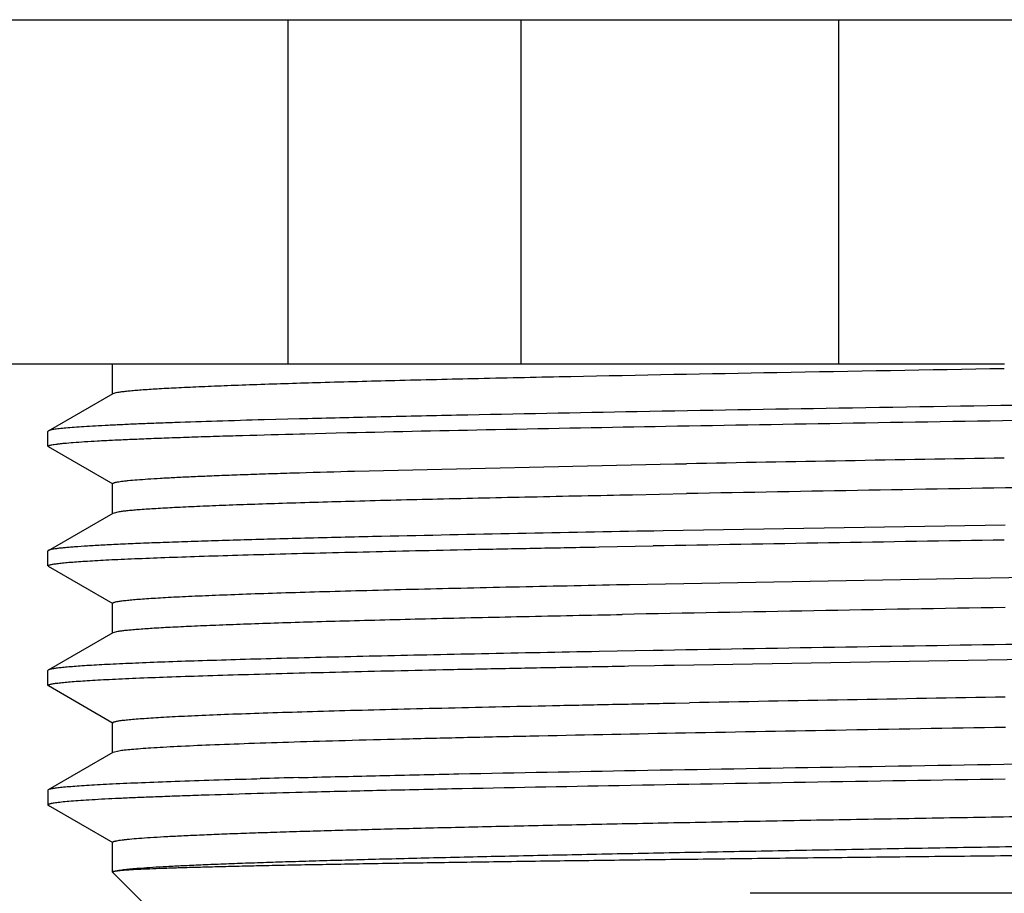
# Model space of a CAD drawing. Units: inches. Extents: x 0 to 11, y 0 to 8.5.
# Drawn here: x 5 to 5.3, y 4.4 to 4.6 of the extents above; entities that cross this region are included whole.
import ezdxf

# ---------------------------------------------------------------- set-up
doc = ezdxf.new("R2010")
doc.units = ezdxf.units.IN
doc.header["$LTSCALE"] = 0.605
doc.header["$MEASUREMENT"] = 0
doc.layers.get('0').update_dxf_attribs({"linetype": 'CONTINUOUS'})
doc.layers.add('ALL_FEATURES', color=7, linetype='CONTINUOUS')

msp = doc.modelspace()

# ---------------------------------------------------------------- linework, layer by layer
at = {"color": 7, "linetype": 'CONTINUOUS'}
for p, q in [((4.91547, 4.64979), (5.80713, 4.64979)), ((5.25397, 4.64979), (5.25397, 4.56179)), ((4.91547, 4.56179), (5.29634, 4.56179)), ((5.49122, 4.42649), (5.23138, 4.42649))]:
    msp.add_line(p, q, dxfattribs=at)
at = {"color": 9, "linetype": 'CONTINUOUS'}
for p, q in [((5.11322, 4.64979), (5.11322, 4.56179)), ((5.17276, 4.64979), (5.17276, 4.56179))]:
    msp.add_line(p, q, dxfattribs=at)
at = {"layer": 'ALL_FEATURES', "color": 7, "linetype": 'CONTINUOUS'}
for p, q in [((5.06846, 4.5541), (5.06846, 4.56174)), ((5.05204, 4.54469), (5.06859, 4.55424)), ((5.06859, 4.55424), (5.06909, 4.55442)), ((5.11624, 4.54775), (5.10719, 4.54751)), ((5.11721, 4.54777), (5.11624, 4.54775)), ((5.05204, 4.54469), (5.05193, 4.54456)), ((5.05193, 4.54073), (5.05193, 4.54456)), ((5.11758, 4.54396), (5.1256, 4.54416)), ((5.1256, 4.54416), (5.1284, 4.54423)), ((5.11633, 4.54393), (5.11758, 4.54396)), ((5.06859, 4.53105), (5.05204, 4.5406)), ((5.13027, 4.5344), (5.21212, 4.53623)), ((5.21212, 4.53623), (5.21513, 4.53628)), ((5.06846, 4.52355), (5.06846, 4.53119)), ((5.20135, 4.52838), (5.21513, 4.52864)), ((5.06859, 4.52369), (5.07022, 4.52408)), ((5.05204, 4.51413), (5.06859, 4.52369)), ((5.20913, 4.51914), (5.20679, 4.51909)), ((5.29658, 4.52061), (5.20913, 4.51914)), ((5.05204, 4.51413), (5.05193, 4.514)), ((5.05193, 4.51018), (5.05193, 4.514)), ((5.19276, 4.51501), (5.20656, 4.51527)), ((5.06859, 4.50049), (5.05204, 4.51004)), ((5.20058, 4.50544), (5.31025, 4.50742)), ((5.19726, 4.50538), (5.19869, 4.5054)), ((5.19869, 4.5054), (5.20058, 4.50544)), ((5.06846, 4.49299), (5.06846, 4.50063)), ((5.19726, 4.49774), (5.19869, 4.49776)), ((5.05204, 4.48357), (5.06859, 4.49313)), ((5.06859, 4.49313), (5.06989, 4.49347)), ((5.19742, 4.48836), (5.19276, 4.48828)), ((5.20656, 4.48853), (5.19742, 4.48836)), ((5.20914, 4.48858), (5.20656, 4.48853)), ((5.21199, 4.48481), (5.30922, 4.48644)), ((5.20028, 4.4846), (5.20691, 4.48472)), ((5.20691, 4.48472), (5.20921, 4.48476)), ((5.20921, 4.48476), (5.21199, 4.48481)), ((5.05204, 4.48357), (5.05193, 4.48344)), ((5.05193, 4.47962), (5.05193, 4.48344)), ((5.06859, 4.46993), (5.05204, 4.47949)), ((5.21218, 4.47511), (5.21588, 4.47518)), ((5.06846, 4.46243), (5.06846, 4.47007)), ((5.05204, 4.45301), (5.06859, 4.46257)), ((5.06859, 4.46257), (5.07005, 4.46294)), ((5.11596, 4.45607), (5.11846, 4.45613)), ((5.10535, 4.45578), (5.10613, 4.4558)), ((5.05193, 4.45288), (5.05204, 4.45301)), ((5.05193, 4.45288), (5.05193, 4.44906)), ((5.05204, 4.45301), (5.05249, 4.45318)), ((5.05193, 4.44906), (5.05204, 4.44893)), ((5.06859, 4.43937), (5.05204, 4.44893)), ((5.06846, 4.43191), (5.06846, 4.43951)), ((5.06846, 4.43191), (5.07943, 4.42094))]:
    msp.add_line(p, q, dxfattribs=at)
for centre, radius, start, end in [((5.94785, -34.12405), 38.66727, 90.965476, 91.085774), ((6.0031, -37.16652), 41.70261, 90.954724, 91.082659), ((5.4787, -10.76329), 15.2848, 91.01932, 91.280173), ((5.99583, -39.49158), 44.01392, 90.910636, 91.027493), ((5.86786, -29.62245), 34.12678, 90.959195, 91.123543), ((6.03921, -42.07284), 46.56882, 90.906372, 91.021335), ((5.95298, -34.47488), 38.95704, 90.965427, 91.084152), ((5.2403, -0.37419), 4.83186, 91.47461, 91.59114), ((5.25005, -0.7403), 5.19428, 91.45084, 91.59565)]:
    msp.add_arc(centre, radius, start, end, dxfattribs=at)
for points, knots in [([(5.10529, 4.55657), (5.11073, 4.55676), (5.12248, 4.55712), (5.14137, 4.55762), (5.16267, 4.55813), (5.19522, 4.55883), (5.24, 4.55968), (5.27693, 4.56033), (5.29629, 4.56066)], [0, 0, 0, 0, 0.085418, 0.184648, 0.296606, 0.420051, 0.695873, 1, 1, 1, 1]), ([(5.06909, 4.55442), (5.0693, 4.55448), (5.0698, 4.55457), (5.07066, 4.5547), (5.07174, 4.55484), (5.07304, 4.55497), (5.07457, 4.5551), (5.07703, 4.55529), (5.08065, 4.55552), (5.08564, 4.55578), (5.09146, 4.55605), (5.09811, 4.55632), (5.10281, 4.55648), (5.10529, 4.55657)], [0, 0, 0, 0, 0.017981, 0.04199, 0.072041, 0.108129, 0.150239, 0.198355, 0.312479, 0.450143, 0.610938, 0.79442, 1, 1, 1, 1]), ([(5.30927, 4.55137), (5.29086, 4.55108), (5.25527, 4.5505), (5.20429, 4.54962), (5.16488, 4.54887), (5.13646, 4.54825), (5.12341, 4.54793), (5.11721, 4.54777)], [0, 0, 0, 0, 0.287506, 0.555957, 0.796191, 0.903113, 1, 1, 1, 1]), ([(5.10719, 4.54751), (5.10315, 4.5474), (5.09554, 4.54718), (5.08633, 4.54688), (5.07968, 4.54663), (5.07523, 4.54646), (5.07117, 4.54628), (5.06748, 4.54611), (5.06418, 4.54593), (5.06127, 4.54576), (5.05875, 4.54558), (5.05663, 4.54541), (5.05512, 4.54526), (5.0541, 4.54514), (5.0535, 4.54505), (5.05299, 4.54496), (5.05258, 4.54488), (5.05227, 4.54479), (5.05211, 4.54473), (5.05204, 4.54469)], [0, 0, 0, 0, 0.21921, 0.413145, 0.50031, 0.580795, 0.654492, 0.721297, 0.78112, 0.833897, 0.879566, 0.918069, 0.949352, 0.962281, 0.973402, 0.98272, 0.990241, 0.995986, 1, 1, 1, 1]), ([(5.1284, 4.54423), (5.14103, 4.54453), (5.16816, 4.54511), (5.21126, 4.54592), (5.2587, 4.54674), (5.29164, 4.54727), (5.3086, 4.54754)], [0, 0, 0, 0, 0.210219, 0.451731, 0.71755, 1, 1, 1, 1]), ([(5.05193, 4.54073), (5.05193, 4.54077), (5.05198, 4.54084), (5.05208, 4.54089), (5.0522, 4.54094), (5.05234, 4.54099), (5.05252, 4.54104), (5.05274, 4.54109), (5.05308, 4.54116), (5.0536, 4.54124), (5.05431, 4.54134), (5.05516, 4.54144), (5.05654, 4.54158), (5.05859, 4.54175), (5.06144, 4.54195), (5.06479, 4.54215), (5.06863, 4.54234), (5.07298, 4.54254), (5.0778, 4.54274), (5.08311, 4.54294), (5.08889, 4.54314), (5.09512, 4.54334), (5.10432, 4.54361), (5.11144, 4.5438), (5.11633, 4.54393)], [0, 0, 0, 0, 0.001846, 0.003327, 0.005256, 0.007657, 0.010538, 0.013907, 0.017768, 0.02697, 0.038156, 0.051329, 0.066489, 0.102762, 0.146916, 0.198878, 0.258571, 0.325908, 0.400768, 0.48302, 0.572528, 0.669154, 0.772729, 1, 1, 1, 1]), ([(5.06847, 4.53119), (5.06847, 4.5312), (5.06848, 4.53124), (5.06853, 4.53129), (5.06861, 4.53134), (5.06872, 4.53139), (5.06887, 4.53144), (5.06904, 4.53149), (5.06924, 4.53154), (5.06957, 4.53161), (5.07007, 4.5317), (5.07076, 4.5318), (5.07157, 4.5319), (5.0729, 4.53204), (5.07487, 4.53221), (5.0776, 4.53241), (5.08081, 4.53261), (5.0845, 4.53281), (5.08867, 4.53301), (5.09331, 4.53321), (5.0984, 4.53341), (5.10394, 4.53361), (5.10992, 4.53381), (5.11875, 4.53408), (5.12558, 4.53428), (5.13027, 4.5344)], [0, 0, 0, 0, 0.000849, 0.001957, 0.003456, 0.005399, 0.00781, 0.010701, 0.01408, 0.017951, 0.027173, 0.038376, 0.051564, 0.066735, 0.103013, 0.147179, 0.19916, 0.258862, 0.326188, 0.401038, 0.483281, 0.572768, 0.669349, 0.772871, 1, 1, 1, 1]), ([(5.07022, 4.52408), (5.07055, 4.52413), (5.07129, 4.52423), (5.07251, 4.52436), (5.07394, 4.52449), (5.07629, 4.52468), (5.07977, 4.52491), (5.08459, 4.52517), (5.09025, 4.52544), (5.09673, 4.52571), (5.10402, 4.52597), (5.11529, 4.52634), (5.13121, 4.5268), (5.15236, 4.52733), (5.17605, 4.52786), (5.19267, 4.5282), (5.20135, 4.52838)], [0, 0, 0, 0, 0.007652, 0.016974, 0.027964, 0.040617, 0.070884, 0.10768, 0.150898, 0.200416, 0.256078, 0.317713, 0.458159, 0.62004, 0.801387, 1, 1, 1, 1]), ([(5.13721, 4.5177), (5.13102, 4.51756), (5.12198, 4.51734), (5.11026, 4.51704), (5.10226, 4.51681), (5.0948, 4.51659), (5.0879, 4.51637), (5.08157, 4.51615), (5.07583, 4.51593), (5.07069, 4.5157), (5.06616, 4.51548), (5.06225, 4.51526), (5.05939, 4.51507), (5.05741, 4.51492), (5.05617, 4.51481), (5.05509, 4.5147), (5.05416, 4.51459), (5.0534, 4.51448), (5.0528, 4.51437), (5.05241, 4.51427), (5.05217, 4.51419), (5.05208, 4.51415), (5.05204, 4.51413)], [0, 0, 0, 0, 0.217983, 0.318115, 0.412063, 0.499634, 0.580637, 0.654899, 0.722275, 0.782626, 0.835813, 0.881732, 0.920299, 0.936802, 0.951437, 0.964199, 0.975084, 0.984094, 0.991235, 0.996521, 0.998481, 1, 1, 1, 1]), ([(5.05193, 4.51018), (5.05193, 4.51019), (5.05193, 4.51022), (5.05197, 4.51026), (5.05201, 4.51029), (5.05208, 4.51033), (5.05217, 4.51037), (5.05231, 4.51042), (5.05255, 4.51049), (5.05288, 4.51056), (5.05329, 4.51064), (5.05378, 4.51071), (5.05457, 4.51082), (5.05575, 4.51095), (5.05739, 4.5111), (5.05932, 4.51125), (5.06154, 4.51139), (5.06405, 4.51155), (5.06685, 4.5117), (5.06993, 4.51185), (5.0746, 4.51205), (5.08112, 4.51231), (5.08976, 4.51261), (5.09944, 4.51291), (5.11013, 4.51321), (5.1218, 4.51351), (5.13439, 4.51381), (5.14786, 4.51412), (5.16215, 4.51442), (5.17721, 4.51472), (5.1875, 4.51492), (5.19276, 4.51501)], [0, 0, 0, 0, 0.000276, 0.000609, 0.001036, 0.001571, 0.002225, 0.003002, 0.004932, 0.007374, 0.010333, 0.013812, 0.017812, 0.027376, 0.039026, 0.052752, 0.06854, 0.086376, 0.106246, 0.128133, 0.152015, 0.205666, 0.266995, 0.335771, 0.411721, 0.49456, 0.583964, 0.679589, 0.78107, 0.888009, 1, 1, 1, 1]), ([(5.06847, 4.50063), (5.06847, 4.50064), (5.06847, 4.50067), (5.0685, 4.50071), (5.06854, 4.50074), (5.06863, 4.5008), (5.06879, 4.50086), (5.06903, 4.50093), (5.06934, 4.50101), (5.06971, 4.50108), (5.07015, 4.50115), (5.07088, 4.50126), (5.07195, 4.50138), (5.07345, 4.50153), (5.0752, 4.50168), (5.07723, 4.50182), (5.07952, 4.50197), (5.08207, 4.50212), (5.08488, 4.50227), (5.08914, 4.50247), (5.0951, 4.50272), (5.10298, 4.50302), (5.11182, 4.50331), (5.1216, 4.50361), (5.13226, 4.5039), (5.14378, 4.5042), (5.1561, 4.50449), (5.16919, 4.50479), (5.183, 4.50509), (5.19243, 4.50528), (5.19726, 4.50538)], [0, 0, 0, 0, 0.000295, 0.000643, 0.001081, 0.001624, 0.003063, 0.004998, 0.007443, 0.010401, 0.013877, 0.017871, 0.027416, 0.039034, 0.052722, 0.06847, 0.086263, 0.106084, 0.127914, 0.151736, 0.205274, 0.26649, 0.33516, 0.411037, 0.493829, 0.583235, 0.678924, 0.780533, 0.887692, 1, 1, 1, 1]), ([(5.06989, 4.49347), (5.07019, 4.49352), (5.07086, 4.49362), (5.07198, 4.49375), (5.07332, 4.49388), (5.07553, 4.49407), (5.07883, 4.49429), (5.08343, 4.49456), (5.08887, 4.49482), (5.09512, 4.49508), (5.10217, 4.49535), (5.11, 4.49561), (5.11859, 4.49588), (5.13148, 4.49625), (5.14926, 4.4967), (5.17245, 4.49723), (5.18874, 4.49757), (5.19726, 4.49774)], [0, 0, 0, 0, 0.007145, 0.015987, 0.026526, 0.038756, 0.068268, 0.104432, 0.147145, 0.196291, 0.251715, 0.313251, 0.380724, 0.453923, 0.616611, 0.799367, 1, 1, 1, 1]), ([(5.19276, 4.48828), (5.18274, 4.48809), (5.16806, 4.4878), (5.14899, 4.4874), (5.13581, 4.48711), (5.12345, 4.48682), (5.11197, 4.48653), (5.10139, 4.48623), (5.09177, 4.48594), (5.08313, 4.48565), (5.07551, 4.48536), (5.06981, 4.48511), (5.06577, 4.4849), (5.06315, 4.48476), (5.0608, 4.48461), (5.05873, 4.48446), (5.05693, 4.48432), (5.05541, 4.48417), (5.05432, 4.48405), (5.05358, 4.48395), (5.05314, 4.48387), (5.05276, 4.4838), (5.05246, 4.48373), (5.05222, 4.48366), (5.05209, 4.4836), (5.05204, 4.48357)], [0, 0, 0, 0, 0.213486, 0.312693, 0.406383, 0.494216, 0.575877, 0.651058, 0.719494, 0.780932, 0.835146, 0.881948, 0.902511, 0.921157, 0.937873, 0.952644, 0.965458, 0.976303, 0.985172, 0.988865, 0.992065, 0.994774, 0.996994, 0.998732, 1, 1, 1, 1]), ([(5.05193, 4.47962), (5.05193, 4.47963), (5.05193, 4.47966), (5.05197, 4.4797), (5.05202, 4.47974), (5.05209, 4.47978), (5.05218, 4.47982), (5.05234, 4.47987), (5.05258, 4.47994), (5.05294, 4.48001), (5.05337, 4.48009), (5.05389, 4.48017), (5.05473, 4.48028), (5.05598, 4.48041), (5.05771, 4.48056), (5.05975, 4.48072), (5.0621, 4.48087), (5.06475, 4.48103), (5.06771, 4.48118), (5.07097, 4.48134), (5.07591, 4.48155), (5.0828, 4.48182), (5.09192, 4.48212), (5.10214, 4.48243), (5.11342, 4.48274), (5.12571, 4.48305), (5.13897, 4.48336), (5.15314, 4.48367), (5.16816, 4.48398), (5.18397, 4.48429), (5.19476, 4.48449), (5.20028, 4.4846)], [0, 0, 0, 0, 0.00027, 0.000599, 0.001023, 0.001557, 0.002212, 0.002989, 0.004925, 0.007376, 0.010347, 0.01384, 0.017857, 0.027464, 0.039166, 0.052952, 0.068809, 0.086719, 0.106669, 0.12864, 0.15261, 0.206439, 0.267936, 0.33686, 0.412919, 0.495812, 0.585198, 0.680709, 0.781963, 0.888537, 1, 1, 1, 1]), ([(5.06847, 4.47007), (5.06847, 4.47008), (5.06847, 4.47011), (5.06851, 4.47015), (5.06855, 4.47019), (5.06862, 4.47023), (5.06871, 4.47027), (5.06886, 4.47033), (5.0691, 4.47039), (5.06945, 4.47047), (5.06987, 4.47055), (5.07037, 4.47063), (5.07119, 4.47074), (5.0724, 4.47087), (5.07408, 4.47103), (5.07606, 4.47118), (5.07834, 4.47134), (5.08092, 4.4715), (5.08379, 4.47165), (5.08695, 4.47181), (5.09174, 4.47203), (5.09843, 4.4723), (5.10727, 4.47261), (5.11718, 4.47292), (5.12812, 4.47323), (5.14003, 4.47355), (5.15287, 4.47386), (5.16659, 4.47417), (5.18112, 4.47449), (5.19641, 4.4748), (5.20684, 4.47501), (5.21218, 4.47511)], [0, 0, 0, 0, 0.000282, 0.00062, 0.001051, 0.001592, 0.002251, 0.003033, 0.004978, 0.00744, 0.010423, 0.013929, 0.017959, 0.027593, 0.03932, 0.053133, 0.069024, 0.086974, 0.106963, 0.128971, 0.152977, 0.206888, 0.268462, 0.337446, 0.413556, 0.496464, 0.585833, 0.681281, 0.782411, 0.888801, 1, 1, 1, 1]), ([(5.07005, 4.46294), (5.07051, 4.46301), (5.07159, 4.46315), (5.07343, 4.46333), (5.0757, 4.46352), (5.07841, 4.46371), (5.08154, 4.46389), (5.08656, 4.46416), (5.09386, 4.46448), (5.10382, 4.46485), (5.11534, 4.46523), (5.12835, 4.4656), (5.14276, 4.46598), (5.1585, 4.46635), (5.18184, 4.46687), (5.21354, 4.46751), (5.25406, 4.46825), (5.28217, 4.46874), (5.29666, 4.46899)], [0, 0, 0, 0, 0.006237, 0.014394, 0.024461, 0.036427, 0.050279, 0.065994, 0.102916, 0.146979, 0.197914, 0.255419, 0.319143, 0.388704, 0.463682, 0.628046, 0.808268, 1, 1, 1, 1]), ([(5.11846, 4.45613), (5.12456, 4.45629), (5.13738, 4.45659), (5.16525, 4.4572), (5.2038, 4.45794), (5.2536, 4.4588), (5.28835, 4.45937), (5.30632, 4.45965)], [0, 0, 0, 0, 0.097504, 0.204784, 0.445094, 0.713083, 1, 1, 1, 1]), ([(5.05249, 4.45318), (5.05261, 4.45321), (5.05287, 4.45327), (5.05352, 4.45338), (5.05455, 4.45352), (5.05604, 4.45368), (5.05787, 4.45384), (5.06004, 4.454), (5.06255, 4.45416), (5.0654, 4.45433), (5.06985, 4.45455), (5.07623, 4.45483), (5.08484, 4.45515), (5.09469, 4.45548), (5.10166, 4.45568), (5.10535, 4.45578)], [0, 0, 0, 0, 0.006903, 0.015409, 0.037252, 0.065544, 0.100274, 0.141419, 0.188947, 0.242797, 0.302908, 0.441653, 0.604596, 0.79098, 1, 1, 1, 1]), ([(5.29658, 4.45567), (5.27956, 4.4554), (5.24666, 4.45486), (5.19951, 4.45404), (5.163, 4.45333), (5.13655, 4.45275), (5.12435, 4.45246), (5.11853, 4.45231)], [0, 0, 0, 0, 0.286836, 0.554292, 0.794397, 0.901919, 1, 1, 1, 1]), ([(5.10541, 4.45196), (5.10132, 4.45185), (5.09539, 4.45167), (5.08772, 4.45143), (5.08253, 4.45124), (5.07774, 4.45106), (5.07333, 4.45088), (5.06933, 4.4507), (5.06574, 4.45052), (5.06255, 4.45034), (5.05978, 4.45016), (5.05743, 4.44998), (5.05574, 4.44983), (5.05459, 4.4497), (5.0539, 4.44961), (5.05331, 4.44952), (5.05288, 4.44944), (5.05259, 4.44938), (5.05242, 4.44934), (5.05227, 4.44929), (5.05215, 4.44925), (5.05205, 4.4492), (5.05198, 4.44916), (5.05194, 4.44911), (5.05193, 4.44908), (5.05193, 4.44906)], [0, 0, 0, 0, 0.228319, 0.332124, 0.42884, 0.518338, 0.600491, 0.675173, 0.742288, 0.801757, 0.853498, 0.897436, 0.933515, 0.9486, 0.961712, 0.972853, 0.982027, 0.985879, 0.989245, 0.992128, 0.994536, 0.996481, 0.99799, 0.999119, 1, 1, 1, 1]), ([(5.06847, 4.43951), (5.06847, 4.43953), (5.06848, 4.43957), (5.06854, 4.43962), (5.06862, 4.43968), (5.06874, 4.43973), (5.0689, 4.43978), (5.06908, 4.43983), (5.0693, 4.43988), (5.06966, 4.43995), (5.07019, 4.44004), (5.07093, 4.44015), (5.0718, 4.44025), (5.07323, 4.4404), (5.07535, 4.44058), (5.07829, 4.44078), (5.08174, 4.44099), (5.08571, 4.44119), (5.09019, 4.4414), (5.09517, 4.44161), (5.10064, 4.44182), (5.10658, 4.44202), (5.113, 4.44223), (5.12245, 4.44252), (5.13535, 4.44287), (5.15205, 4.44329), (5.17029, 4.4437), (5.18993, 4.44412), (5.21084, 4.44453), (5.23285, 4.44495), (5.25581, 4.44536), (5.27954, 4.44578), (5.2956, 4.44605), (5.30373, 4.44619)], [0, 0, 0, 0, 0.000233, 0.000541, 0.000961, 0.001508, 0.002188, 0.003005, 0.00396, 0.005054, 0.007663, 0.010835, 0.01457, 0.018866, 0.029138, 0.04164, 0.056353, 0.073247, 0.092292, 0.113456, 0.136702, 0.161982, 0.189252, 0.218465, 0.282495, 0.353598, 0.431255, 0.514892, 0.603897, 0.697613, 0.795353, 0.896396, 1, 1, 1, 1]), ([(5.06847, 4.43191), (5.06848, 4.43193), (5.06851, 4.43197), (5.06859, 4.43202), (5.0687, 4.43207), (5.06891, 4.43214), (5.06926, 4.43223), (5.06978, 4.43234), (5.07043, 4.43244), (5.07122, 4.43254), (5.07214, 4.43265), (5.0732, 4.43275), (5.07439, 4.43285), (5.07625, 4.433), (5.07889, 4.43318), (5.08246, 4.43339), (5.08655, 4.43359), (5.09115, 4.4338), (5.09624, 4.43401), (5.10184, 4.43422), (5.10791, 4.43443), (5.11445, 4.43464), (5.12408, 4.43492), (5.13719, 4.43528), (5.15415, 4.4357), (5.17264, 4.43611), (5.19254, 4.43653), (5.21369, 4.43695), (5.23593, 4.43736), (5.25911, 4.43778), (5.28304, 4.4382), (5.29923, 4.43847), (5.30742, 4.43861)], [0, 0, 0, 0, 0.000272, 0.000647, 0.001144, 0.001772, 0.003433, 0.005646, 0.008415, 0.011742, 0.015628, 0.020073, 0.025076, 0.030633, 0.043403, 0.05836, 0.075481, 0.094735, 0.116084, 0.139488, 0.164908, 0.192297, 0.2216, 0.285735, 0.356842, 0.434391, 0.517808, 0.606475, 0.699733, 0.796891, 0.897228, 1, 1, 1, 1]), ([(5.30295, 4.43612), (5.29482, 4.43603), (5.27876, 4.43586), (5.25504, 4.4356), (5.23211, 4.43534), (5.21014, 4.43508), (5.18927, 4.43482), (5.16967, 4.43456), (5.15148, 4.43429), (5.13483, 4.43403), (5.12198, 4.43381), (5.11256, 4.43363), (5.10617, 4.4335), (5.10025, 4.43337), (5.09481, 4.43323), (5.08987, 4.4331), (5.08542, 4.43297), (5.08148, 4.43284), (5.07806, 4.43271), (5.07516, 4.43258), (5.07279, 4.43245), (5.07114, 4.43234), (5.07018, 4.43225), (5.06975, 4.43221), (5.06947, 4.43217), (5.06923, 4.43214), (5.06902, 4.43211), (5.06885, 4.43207), (5.06871, 4.43204), (5.0686, 4.43201), (5.06853, 4.43198), (5.06849, 4.43196), (5.06848, 4.43194), (5.06847, 4.43192), (5.06847, 4.43191), (5.06847, 4.43191)], [0, 0, 0, 0, 0.103981, 0.205333, 0.303324, 0.397246, 0.486411, 0.570173, 0.647914, 0.719068, 0.783106, 0.812309, 0.839561, 0.86481, 0.888009, 0.909118, 0.928096, 0.944905, 0.959515, 0.971901, 0.982039, 0.989907, 0.992986, 0.994313, 0.995496, 0.996538, 0.997437, 0.998195, 0.998811, 0.999289, 0.999632, 0.999756, 0.999853, 0.999929, 1, 1, 1, 1])]:
    msp.add_open_spline(points, degree=3, knots=knots, dxfattribs=at)

doc.saveas('drawing.dxf')
